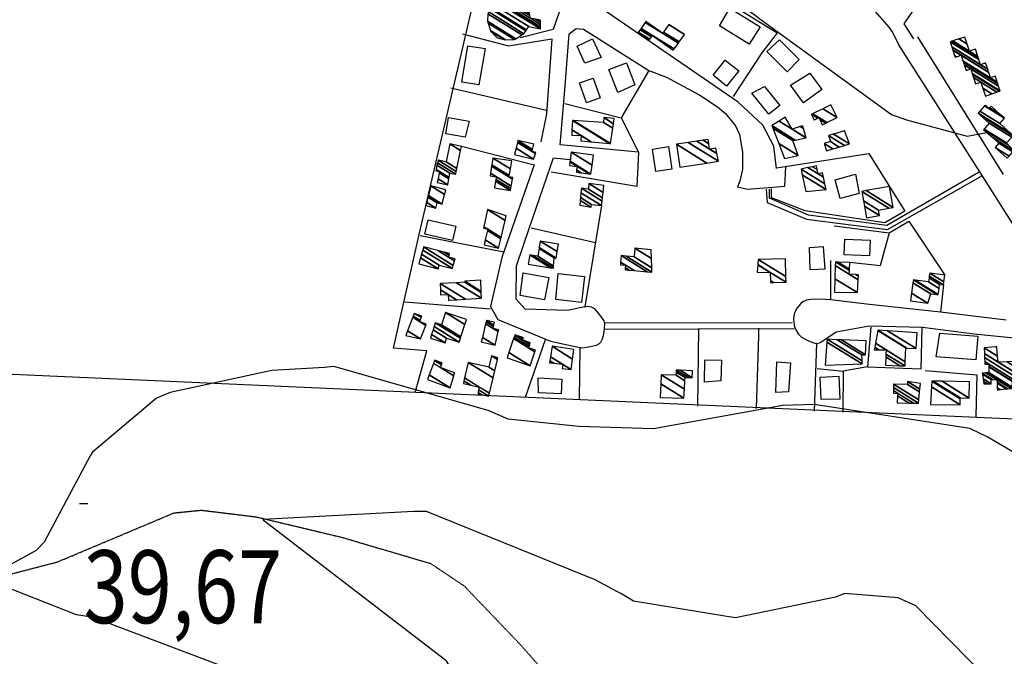
# Model space of a CAD drawing. Extents: x 512724 to 527063, y 4372566 to 4381851.
# Drawn here: x 525243 to 525716, y 4374313 to 4374619 of the extents above; entities that cross this region are included whole.
import ezdxf
from ezdxf.enums import TextEntityAlignment as Align

# ---------------------------------------------------------------- set-up
doc = ezdxf.new("R2010")
doc.units = 0
doc.header["$MEASUREMENT"] = 0
doc.linetypes.add('HIDDEN', pattern=[0.375, 0.25, -0.125])
for name, color, linetype in [('15', 7, 'CONTINUOUS'), ('46', 7, 'CONTINUOUS'), ('47', 7, 'CONTINUOUS'), ('50', 7, 'CONTINUOUS'), ('7', 7, 'CONTINUOUS'), ('9', 7, 'CONTINUOUS')]:
    doc.layers.add(name, color=color, linetype=linetype)
doc.styles.get("Standard").update_dxf_attribs({"font": 'txt', "height": 0.2})

# ---------------------------------------------------------------- blocks, each defined once
blk = doc.blocks.new('COTA')
at = {"layer": '7', "color": 7, "linetype": 'Continuous'}
blk.add_line((-1.98, -0.02), (2.02, -0.02), dxfattribs=at)

msp = doc.modelspace()

# ---------------------------------------------------------------- linework, layer by layer
at = {"layer": '15', "color": 5, "linetype": 'HIDDEN'}
msp.add_lwpolyline([(525233.79, 4374351.63), (525261.2, 4374358.75), (525317.22, 4374382.3), (525330.285403, 4374383.606805), (525356.71, 4374380.38), (525397.25, 4374370.72), (525440.39, 4374358.04), (525456.564905, 4374347.232083), (525483.64, 4374318.97), (525514.7, 4374283.76), (525530.856978, 4374276.628099), (525555.109498, 4374272.294469), (525565.99, 4374267.58), (525619.57, 4374230.97), (525656.38, 4374204.63)], dxfattribs=at)
at = {"layer": '46', "color": 1, "linetype": 'Continuous'}
for p, q in [((525716.9, 4374474.8), (525685.34, 4374478.75)), ((525523.75, 4374473.59), (525614.15, 4374473.77)), ((525523.91, 4374470.53), (525615.15, 4374470.88))]:
    msp.add_line(p, q, dxfattribs=at)
for points in [[(525626.96, 4374646.55), (525639.33, 4374637.13), (525649.217223, 4374628.08509), (525653.861204, 4374623.281475), (525660.52, 4374615.61), (525662.457148, 4374612.889695), (525665.44, 4374606.91)], [(525672.52, 4374609.95), (525667.94, 4374617.11), (525673.84, 4374625.71), (525682.89, 4374632.51)], [(525665.21, 4374606.98), (525704.11, 4374546), (525733.02, 4374500.63)], [(525545.3, 4374594.72), (525553.809154, 4374591.46642), (525569.81, 4374582.84), (525578.260916, 4374577.335138), (525582.053322, 4374574.122687), (525586.93, 4374568.09), (525588.779859, 4374564.023736), (525590.22, 4374555.57), (525590.33, 4374547.15), (525589.01967, 4374541.557586), (525587.9, 4374538.84)], [(525587.9, 4374538.84), (525592.62, 4374537.79), (525610.65, 4374539.17), (525611.1, 4374548.5)], [(525704.01, 4374545.87), (525659.64, 4374520.22), (525621.9, 4374525.29), (525603.18, 4374533.35), (525603.25, 4374537.7)], [(525601.64, 4374537.69), (525602.04, 4374531.36), (525621.07, 4374523.29), (525659.86, 4374518.37), (525705.61, 4374544.25)], [(525632.78, 4374484.64), (525627.57, 4374484.98), (525623.181854, 4374484.815124), (525620.99, 4374484.4), (525619.247398, 4374483.634536), (525618.250349, 4374482.856729), (525616.49, 4374480.74), (525615.524936, 4374478.977101), (525615.124083, 4374477.801135), (525614.81, 4374475.45), (525615.15546, 4374472.211779), (525615.704821, 4374470.593742), (525617.16, 4374468.17), (525618.642978, 4374466.699165), (525622, 4374464.9), (525624.586769, 4374463.909872), (525625.88, 4374463.67), (525627.227245, 4374463.91239), (525627.9, 4374464.32)], [(525514.46, 4374481.3), (525515.836165, 4374481.503256), (525516.566078, 4374481.461515), (525517.64564, 4374481.207941), (525519.07, 4374480.37), (525520.182729, 4374479.229493), (525522.09, 4374476.81), (525523.64, 4374474.58), (525524.004984, 4374473.306104), (525523.82, 4374470.62), (525523.405321, 4374467.294407), (525522.927697, 4374465.687173), (525522.031232, 4374464.166391), (525521.37, 4374463.45), (525520.016378, 4374462.623682), (525517.16, 4374462.1), (525513.639992, 4374461.43784), (525512.59467, 4374461.568011), (525512.15, 4374461.77)]]:
    msp.add_lwpolyline(points, dxfattribs=at)
at = {"layer": '47', "color": 1, "linetype": 'Continuous'}
for points in [[(525584.2, 4374624.73), (525598.7, 4374615.77), (525593.47, 4374607.3), (525579.18, 4374616.11)], [(525466.59, 4374605.28), (525463.67, 4374587.84), (525455.4, 4374589.2), (525458.26, 4374606.62)], [(525514.57, 4374598.28), (525510.77, 4374606.44), (525518.24, 4374609.93), (525522.42, 4374600.97)], [(525608.1, 4374609.39), (525617.55, 4374600.04), (525611.73, 4374594.16), (525601.92, 4374603.86)], [(525530.31, 4374584.1), (525526.13, 4374595.28), (525534.54, 4374598.45), (525538.53, 4374587.84)], [(525588.57, 4374594.63), (525582.58, 4374587.28), (525576.12, 4374592.54), (525581.92, 4374599.68)], [(525622.65, 4374593.45), (525628.4, 4374585.56), (525619.59, 4374579.14), (525613.32, 4374587.72)], [(525515.27, 4374579.18), (525511.94, 4374588.77), (525518.59, 4374591.11), (525521.93, 4374581.6)], [(525600.83, 4374587.02), (525608.18, 4374577.96), (525602.92, 4374573.7), (525594.71, 4374583.83)], [(525457.11, 4374562.75), (525447.8, 4374564.3), (525449.09, 4374572.1), (525458.93, 4374570.42)], [(525554.67, 4374558.16), (525556.36, 4374547.37), (525548.71, 4374546.19), (525547.05, 4374556.94)], [(525646.24, 4374535.74), (525637.26, 4374533.27), (525634.8, 4374542.19), (525644.63, 4374544.91)], [(525439.24, 4374523.04), (525452.53, 4374519.96), (525450.92, 4374513.04), (525437.75, 4374516.09)], [(525651.28, 4374505.78), (525639.13, 4374506.15), (525639.35, 4374513.68), (525651.59, 4374513.18)], [(525622.85, 4374498.96), (525622.48, 4374509.73), (525629.05, 4374510.21), (525629.84, 4374499.33)], [(525484.95, 4374497.6), (525497.16, 4374495.36), (525495.17, 4374484.56), (525483.46, 4374486.68)], [(525501.72, 4374497.19), (525514.34, 4374495.79), (525512.96, 4374483.4), (525500.58, 4374484.7)], [(525685.01, 4374468.61), (525703.24, 4374467.1), (525702.3, 4374455.76), (525683.37, 4374457.2)], [(525571.98, 4374445.04), (525572.21, 4374455.82), (525580.18, 4374455.56), (525579.85, 4374445.68)], [(525606.35, 4374440.13), (525606.72, 4374454.83), (525613.37, 4374454.32), (525612.3, 4374440.42)], [(525492.19, 4374447.11), (525503.44, 4374446.58), (525503.1, 4374439.52), (525492.26, 4374439.99)], [(525627.99, 4374436.71), (525627.59, 4374447.45), (525636.5, 4374447.88), (525637.02, 4374436.93)]]:
    msp.add_lwpolyline(points, close=True, dxfattribs=at)
at = {"layer": '50', "color": 1, "linetype": 'Continuous'}
for p, q in [((525715.61, 4374544.83), (525674.48, 4374610.91)), ((525450.17, 4374586.35), (525496.18, 4374575.67)), ((525450.17, 4374586.35), (525496.18, 4374575.67)), ((525522.58, 4374529.93), (525514.46, 4374481.3)), ((525522.58, 4374529.93), (525514.46, 4374481.3)), ((525488.81, 4374519.23), (525519.72, 4374512.09)), ((525488.81, 4374519.23), (525519.72, 4374512.09)), ((525435.36, 4374515.47), (525475.63, 4374507.7)), ((525435.36, 4374515.47), (525475.63, 4374507.7)), ((525428.01, 4374483.6), (525469.29, 4374480.29)), ((525428.01, 4374483.6), (525469.29, 4374480.29)), ((525568.82, 4374433.47), (525569.29, 4374470.89)), ((525568.82, 4374433.47), (525569.29, 4374470.89)), ((525486, 4374437.83), (525495.61, 4374465.54)), ((525486, 4374437.83), (525495.61, 4374465.54)), ((525625.88, 4374463.67), (525624.65, 4374431.08)), ((525625.88, 4374463.67), (525624.65, 4374431.08))]:
    msp.add_line(p, q, dxfattribs=at)
for points in [[(525433.1, 4374440.05), (525438.68, 4374460.16), (525422.59, 4374461.4), (525434.99, 4374515.96), (525479.14, 4374705.31), (525480.93, 4374711.17)], [(525502.25, 4374704.75), (525515.99, 4374700.54), (525524.92, 4374690.65), (525523.25, 4374683.52), (525499.27, 4374614.36), (525483.49, 4374610.38)], [(525522.42, 4374657.27), (525524.85, 4374661.52), (525555.68, 4374644.74), (525606.97, 4374612.86), (525599.57, 4374603.26), (525585.78, 4374582.19)], [(525606.63, 4374547.64), (525605.28, 4374558.47), (525600.09, 4374568.55), (525588.2, 4374579.59), (525514.15, 4374630.48), (525514.78, 4374636.82), (525520.41, 4374652.74)], [(525455.7, 4374612.33), (525477.92, 4374606.58), (525498.64, 4374609.94), (525496.18, 4374573.85), (525493.46, 4374560.47)], [(525540.33, 4374555.46), (525502.69, 4374559.01), (525505.15, 4374587.32), (525507.07, 4374612.39), (525510.33, 4374614.92), (525513.82, 4374614.52), (525545.3, 4374594.72), (525532, 4374571.99)], [(525504.95, 4374578.94), (525532, 4374571.99), (525540.33, 4374555.46), (525539.59, 4374539.08), (525498.32, 4374545.91)], [(525455.31, 4374558.4), (525490.16, 4374549.42), (525474.64, 4374504.98), (525469.15, 4374481.4), (525472.73, 4374475.24), (525497.97, 4374464.72), (525512.15, 4374461.77), (525511.77, 4374436.54)], [(525606.58, 4374548.05), (525650.99, 4374554.91), (525668.23, 4374527.15), (525658.69, 4374521.62), (525620.43, 4374527.38), (525604.15, 4374533.6), (525604.27, 4374538.11)], [(525514.46, 4374481.3), (525506.23, 4374479.45), (525485.81, 4374480.17), (525481.57, 4374484.94), (525481.75, 4374500.93), (525488.03, 4374519.29), (525499.49, 4374552.77), (525507.36, 4374551.96)], [(525660.8, 4374516.78), (525670.23, 4374522.32), (525687.44, 4374496.41)], [(525660.8, 4374516.78), (525670.23, 4374522.32), (525687.44, 4374496.41)], [(525634.27, 4374520.18), (525660.8, 4374516.78), (525656.44, 4374500.97), (525641.79, 4374502.47)], [(525686.76, 4374491.78), (525685.34, 4374478.75), (525649.88, 4374482.6), (525632.78, 4374484.64), (525632.68, 4374503.44)], [(525943.45, 4374418.54), (525814.14, 4374423.1), (524848.16, 4374466.18), (524710.79, 4374472.61)], [(525597.07, 4374432.43), (525598.14, 4374467.31), (525598.13, 4374470.95)], [(525597.07, 4374432.43), (525598.14, 4374467.31), (525598.13, 4374470.95)], [(525627.9, 4374464.32), (525635.3, 4374469.21), (525651.19, 4374472.11), (525676.68, 4374471.48), (525701.49, 4374468.35), (525731.97, 4374465.29)], [(525651.86, 4374471.53), (525650.36, 4374452.45), (525638.67, 4374450.36)], [(525651.86, 4374471.53), (525650.36, 4374452.45), (525638.67, 4374450.36)], [(525650.36, 4374452.45), (525676.16, 4374451.45), (525676.57, 4374471.1)], [(525650.36, 4374452.45), (525676.16, 4374451.45), (525676.57, 4374471.1)], [(525626.07, 4374451.64), (525638.67, 4374450.36), (525638.43, 4374430.67)], [(525626.07, 4374451.64), (525638.67, 4374450.36), (525638.43, 4374430.67)], [(525677.96, 4374450.74), (525702.79, 4374448.53), (525702.29, 4374428.61)], [(525677.96, 4374450.74), (525702.79, 4374448.53), (525702.29, 4374428.61)]]:
    msp.add_lwpolyline(points, dxfattribs=at)
at = {"layer": '9', "color": 30, "linetype": 'Continuous'}
for points in [[(525311.17, 4374738.7), (525318.58, 4374735.11), (525412.56, 4374718.73), (525435.3, 4374709.48), (525551.37, 4374655.77), (525599.19, 4374619), (525661.84, 4374573.64), (525669.07, 4374571.04), (525698.18, 4374563.22), (525707.64, 4374565.01)], [(525389.45, 4374452.11), (525364.22, 4374450.67), (525315.36, 4374440.05), (525308.72, 4374437.36), (525278.1, 4374411.53), (525276.87, 4374409.66), (525254.81, 4374368.28), (525250.91, 4374364.31), (525229.15, 4374352.38), (525228.87, 4374350.69), (525229.29, 4374349.58), (525270.23, 4374333.46), (525277.82, 4374332.44), (525344.85, 4374307.06), (525347.55, 4374303.26), (525387.92, 4374250.06), (525393.61, 4374231.69), (525400.49, 4374204.15), (525400.6, 4374202.19)], [(525910.96, 4374240.37), (525900.87, 4374239.01), (525892.08, 4374242.43), (525890.18, 4374245.22), (525786.69, 4374346.07), (525786.02, 4374347.15), (525761.69, 4374382.91), (525751.25, 4374393.39), (525707.76, 4374418.79), (525699.43, 4374422.88), (525624.73, 4374434.3), (525609.61, 4374433.85), (525547.48, 4374422.67), (525511.71, 4374423.82), (525477.7, 4374427.35), (525468.06, 4374431.46), (525393.99, 4374452.53), (525389.45, 4374452.11)], [(525528.11, 4374345.58), (525519.48, 4374350.13), (525438.46, 4374382.92), (525432.42, 4374383), (525359.81, 4374379.17), (525360.19, 4374378.83), (525447.75, 4374311.53), (525448.15, 4374310.98), (525489.28, 4374244.2), (525495.17, 4374237.03), (525530.45, 4374204.25), (525533.8, 4374196.02), (525542.77, 4374157.7), (525538.06, 4374148.52), (525484.57, 4374076.78), (525478.17, 4374071.02)], [(526015.24, 4374194.35), (526013.92, 4374193.05), (525979.08, 4374173.52), (525969.11, 4374173.68), (525933.93, 4374182.41), (525926.61, 4374185.39), (525880.16, 4374193.64), (525863.58, 4374199.8), (525834.08, 4374214.5), (525822.9, 4374224.12), (525785.54, 4374253.49), (525775.54, 4374255.62), (525743.31, 4374266.58), (525740.88, 4374268.95), (525673.56, 4374337.73), (525665.08, 4374341.54), (525639.25, 4374343.64), (525634.91, 4374341.87), (525586.91, 4374331.89), (525581.77, 4374332.69), (525537.87, 4374339.94), (525532.09, 4374343.38), (525530.17, 4374344.45), (525528.11, 4374345.58)]]:
    msp.add_lwpolyline(points, dxfattribs=at)

# ---------------------------------------------------------------- block references
at = {"layer": '7', "color": 7, "linetype": 'Continuous'}
msp.add_blockref('COTA', (525273.74, 4374386.84), dxfattribs=at)

# ---------------------------------------------------------------- texts
at = {"layer": '7', "color": 7, "linetype": 'Continuous', "width": 0.8}
msp.add_text('39,67', height=35, dxfattribs=at).set_placement((525273.74, 4374346.84), align=Align.MIDDLE_LEFT)

# ---------------------------------------------------------------- meshes
at = {"layer": '47', "color": 1, "linetype": 'Continuous'}
mesh = msp.add_polyface(dxfattribs=at)
corners = [(525472.43, 4374610.44), (525475.814083, 4374609.63263), (525469.27, 4374613.69), (525476.37, 4374609.5), (525469.188682, 4374613.952459), (525480.74, 4374609.64), (525468.095935, 4374617.479395), (525481.322345, 4374609.998466), (525467.82, 4374618.37), (525484.323573, 4374611.845888), (525467.93, 4374622.01), (525485.24, 4374612.41), (525468.449923, 4374622.819947), (525486.25032, 4374613.852702), (525469.4, 4374624.3), (525486.525606, 4374614.245802), (525465.89, 4374627.04), (525487.6, 4374615.78), (525467.197184, 4374628.429867), (525487.6, 4374615.78), (525468.63893, 4374629.962809), (525493.24, 4374614.71), (525468.75625, 4374630.087549), (525472.72, 4374627.63), (525493.243328, 4374614.905415), (525469.21, 4374630.57), (525473.342699, 4374628.007702), (525493.256201, 4374615.661213), (525474.328635, 4374628.605729), (525488.37, 4374619.9), (525493.276582, 4374616.85789), (525475.16, 4374629.11), (525488.133648, 4374621.066261), (525490.910524, 4374619.344582), (525493.293768, 4374617.866957), (525476.677819, 4374629.132051), (525487.910418, 4374622.167773), (525493.31, 4374618.82), (525477.700565, 4374629.146909), (525487.76, 4374622.91), (525479.29, 4374629.17), (525486.632221, 4374624.617779), (525480.227671, 4374628.832081), (525486.36, 4374625.03), (525483.48, 4374627.66)]
mesh.append_faces([[corners[k] for k in face] for face in [(0, 0, 1, 2), (2, 1, 3, 4), (4, 3, 5, 6), (6, 5, 7, 8), (8, 7, 9, 10), (10, 9, 11, 12), (12, 11, 13, 14), (14, 13, 15, 16), (16, 15, 17, 18), (18, 19, 21, 20), (20, 21, 24, 22), (22, 23, 25, 25), (23, 24, 27, 26), (26, 27, 30, 28), (28, 29, 32, 31), (29, 30, 34, 33), (31, 32, 36, 35), (33, 34, 37, 37), (35, 36, 39, 38), (38, 39, 41, 40), (40, 41, 43, 42), (42, 43, 44, 44)]], dxfattribs={"vtx0": -1, "vtx2": -1, "color": 1})
mesh = msp.add_polyface(dxfattribs=at)
corners = [(525545.47, 4374609.34), (525545.724704, 4374609.694651), (525540.2, 4374613.12), (525556.99, 4374604.43), (525546.57935, 4374610.884665), (525541.051888, 4374614.311724), (525557.459903, 4374605.085799), (525547.05, 4374611.54), (525541.521018, 4374614.968001), (525559.471516, 4374607.893215), (525543.529326, 4374617.777467), (525551.88, 4374612.6), (525559.852817, 4374608.425359), (525543.91, 4374618.31), (525552.261231, 4374613.132188), (525562.45, 4374612.05), (525554.857939, 4374616.757123), (525562.45, 4374612.05), (525554.86, 4374616.76)]
mesh.append_faces([[corners[k] for k in face] for face in [(0, 0, 1, 2), (2, 1, 4, 5), (5, 4, 7, 8), (3, 3, 6, 7), (8, 6, 9, 10), (10, 11, 13, 13), (11, 9, 12, 14), (14, 12, 15, 16), (16, 17, 18, 18)]], dxfattribs={"vtx0": -1, "vtx2": -1, "color": 1})
mesh = msp.add_polyface(dxfattribs=at)
corners = [(525706.99, 4374582.4), (525706.99, 4374582.4), (525705.736895, 4374586.170505), (525702.27, 4374588.32), (525710.036158, 4374583.504936), (525704.75, 4374589.14), (525701.2846, 4374591.288568), (525712.435187, 4374584.375139), (525700.758818, 4374592.872514), (525697.65, 4374594.8), (525713.715242, 4374584.839455), (525700.633639, 4374593.249623), (525697.967642, 4374594.902557), (525697.528505, 4374595.174824), (525714.02, 4374584.95), (525699.88, 4374595.52), (525696.797048, 4374597.431449), (525713.28136, 4374587.211078), (525696.402599, 4374598.648365), (525692.4, 4374601.13), (525712.883038, 4374588.430395), (525696.152589, 4374599.419673), (525693.057565, 4374601.338607), (525692.155889, 4374601.897651), (525709.41, 4374591.2), (525712.630572, 4374589.203226), (525695.3, 4374602.05), (525691.323419, 4374604.515504), (525708.5441, 4374593.83858), (525711.627955, 4374591.926571), (525711.769612, 4374591.838743), (525691.285118, 4374604.635948), (525708.504261, 4374593.959977), (525711.73, 4374591.96), (525690.8408, 4374606.033185), (525704.62, 4374597.49), (525708.0421, 4374595.368277), (525690.05, 4374608.52), (525703.792434, 4374599.999609), (525706.7232, 4374598.182517), (525707.219544, 4374597.874781), (525690.409751, 4374608.635653), (525703.652041, 4374600.425355), (525707.08, 4374598.3), (525691.303609, 4374608.923009), (525699.26, 4374603.99), (525703.303213, 4374601.483184), (525694.233041, 4374609.864761), (525698.154437, 4374607.433473), (525702.16, 4374604.95), (525697.08, 4374610.78)]
mesh.append_faces([[corners[k] for k in face] for face in [(0, 1, 4, 2), (3, 3, 5, 6), (2, 4, 7, 5), (6, 7, 10, 8), (9, 9, 12, 13), (8, 10, 14, 11), (13, 12, 15, 16), (11, 14, 17, 15), (16, 17, 20, 18), (19, 19, 22, 23), (18, 20, 25, 21), (23, 22, 26, 27), (21, 24, 28, 26), (24, 25, 30, 29), (27, 28, 32, 31), (29, 30, 33, 33), (31, 32, 36, 34), (34, 35, 38, 37), (35, 36, 40, 39), (37, 38, 42, 41), (39, 40, 43, 43), (41, 42, 46, 44), (44, 45, 48, 47), (45, 46, 49, 49), (47, 48, 50, 50)]], dxfattribs={"vtx0": -1, "vtx2": -1, "color": 1})
mesh = msp.add_polyface(dxfattribs=at)
corners = [(525624.61, 4374570.96), (525628.61, 4374568.67), (525624.783604, 4374571.042388), (525624.487035, 4374571.226263), (525623.34, 4374573.71), (525630.221995, 4374569.443123), (525627.395298, 4374571.195691), (525626.403006, 4374571.810918), (525623.34, 4374573.71), (525623.902132, 4374573.982096), (525630.786395, 4374569.713813), (525626.97, 4374572.08), (525628.815913, 4374576.360575), (525635.72, 4374572.08), (525632.74, 4374578.26)]
mesh.append_faces([[corners[k] for k in face] for face in [(0, 0, 2, 3), (3, 2, 7, 8), (1, 1, 5, 6), (4, 7, 11, 9), (6, 5, 10, 11), (9, 10, 13, 12), (12, 13, 14, 14)]], dxfattribs={"vtx0": -1, "vtx2": -1, "color": 1})
mesh = msp.add_polyface(dxfattribs=at)
corners = [(525717.4, 4374552.56), (525718.370734, 4374553.626905), (525711.64, 4374557.8), (525720.162282, 4374555.595945), (525713.43, 4374559.77), (525720.63, 4374556.11), (525710.616023, 4374562.318725), (525720.63, 4374556.11), (525706.11, 4374566.4), (525717.897365, 4374559.091764), (525706.321982, 4374566.634835), (525717.12, 4374559.94), (525708.8, 4374569.38), (525719.617051, 4374562.673365), (525704.667943, 4374573.095768), (525720.29, 4374563.41), (525703.44, 4374574.2), (525719.113052, 4374564.482615), (525704.323764, 4374575.182523), (525713.86, 4374569.27), (525706.589452, 4374577.701396), (525716.14, 4374571.78), (525706.650751, 4374577.769546), (525708.65, 4374576.53), (525715.768642, 4374572.1164), (525706.93, 4374578.08), (525708.929707, 4374576.84017), (525714.07693, 4374573.648861), (525709.66, 4374577.65)]
mesh.append_faces([[corners[k] for k in face] for face in [(0, 0, 1, 2), (2, 1, 3, 4), (4, 3, 5, 6), (6, 7, 9, 8), (8, 9, 11, 10), (10, 11, 13, 12), (12, 13, 15, 14), (14, 15, 17, 16), (16, 17, 19, 18), (18, 19, 21, 20), (20, 21, 24, 22), (22, 23, 25, 25), (23, 24, 27, 26), (26, 27, 28, 28)]], dxfattribs={"vtx0": -1, "vtx2": -1, "color": 1})
mesh = msp.add_polyface(dxfattribs=at)
corners = [(525512.62, 4374560.91), (525512.780653, 4374560.896168), (525512.626721, 4374560.991607), (525508.21, 4374563.73), (525517.639963, 4374560.477794), (525512.83, 4374563.46), (525508.356231, 4374566.233763), (525526.405089, 4374559.72314), (525508.62, 4374570.75), (525526.79, 4374559.69), (525508.989625, 4374570.726338), (525526.79, 4374559.69), (525523.46, 4374569.8), (525527.927307, 4374567.030243), (525523.6, 4374572.08), (525528.261882, 4374569.189606), (525528.64, 4374571.63)]
mesh.append_faces([[corners[k] for k in face] for face in [(0, 0, 1, 2), (3, 3, 5, 6), (2, 1, 4, 5), (6, 4, 7, 8), (8, 7, 9, 10), (10, 11, 13, 12), (12, 13, 15, 14), (14, 15, 16, 16)]], dxfattribs={"vtx0": -1, "vtx2": -1, "color": 1})
mesh = msp.add_polyface(dxfattribs=at)
corners = [(525610.5, 4374552.41), (525610.5, 4374552.41), (525607.662445, 4374559.692139), (525616.94, 4374553.94), (525604.782068, 4374567.084175), (525614.45, 4374561.09), (525604.32, 4374568.27), (525615.534255, 4374561.317096), (525607.830517, 4374570.419517), (525614.12, 4374566.52), (525620.749799, 4374562.409485), (525607.864307, 4374570.440206), (525614.082701, 4374566.584765), (525614.163797, 4374566.534485), (525620.8, 4374562.42), (525610.82, 4374572.25), (525617.994897, 4374567.801522), (525619.612755, 4374566.79844), (525619.23, 4374568.21)]
mesh.append_faces([[corners[k] for k in face] for face in [(0, 1, 3, 2), (2, 3, 5, 4), (4, 5, 7, 6), (6, 7, 10, 8), (8, 9, 12, 11), (9, 10, 14, 13), (11, 12, 15, 15), (13, 14, 17, 16), (16, 17, 18, 18)]], dxfattribs={"vtx0": -1, "vtx2": -1, "color": 1})
mesh = msp.add_polyface(dxfattribs=at)
corners = [(525630.59, 4374556.13), (525633.723255, 4374557.073957), (525629.52, 4374559.68), (525636.716513, 4374557.975737), (525632.5, 4374560.59), (525639.265362, 4374558.74363), (525631.61, 4374563.49), (525641.61, 4374559.45), (525633.940189, 4374564.205328), (525641.61, 4374559.45), (525639.2, 4374565.82)]
mesh.append_faces([[corners[k] for k in face] for face in [(0, 0, 1, 2), (2, 1, 3, 4), (4, 3, 5, 6), (6, 5, 7, 8), (8, 9, 10, 10)]], dxfattribs={"vtx0": -1, "vtx2": -1, "color": 1})
mesh = msp.add_polyface(dxfattribs=at)
corners = [(525443.64, 4374540.93), (525443.64, 4374540.93), (525444.036923, 4374542.781135), (525448.7, 4374539.89), (525444.626917, 4374545.532702), (525442.97, 4374546.56), (525449.229563, 4374542.679034), (525444.77, 4374546.2), (525443.103828, 4374547.233037), (525449.357991, 4374543.355419), (525443.51232, 4374549.287398), (525449.75, 4374545.42), (525443.72209, 4374550.342356), (525452.5, 4374544.9), (525444, 4374551.74), (525452.787666, 4374546.291595), (525447.91, 4374550.94), (525453.085276, 4374547.731298), (525449.65, 4374559.46), (525454.844089, 4374556.239634), (525455.27, 4374558.3)]
mesh.append_faces([[corners[k] for k in face] for face in [(0, 1, 3, 2), (2, 3, 6, 4), (5, 5, 7, 8), (4, 6, 9, 7), (8, 9, 11, 10), (10, 11, 13, 12), (12, 13, 15, 14), (14, 15, 17, 16), (16, 17, 19, 18), (18, 19, 20, 20)]], dxfattribs={"vtx0": -1, "vtx2": -1, "color": 1})
mesh = msp.add_polyface(dxfattribs=at)
corners = [(525480.76, 4374554.39), (525489.95, 4374552.21), (525481.484926, 4374557.458396), (525489.95, 4374552.21), (525482.131739, 4374560.196164), (525489.19, 4374555.82), (525490.8375, 4374554.798541), (525482.272034, 4374560.789991), (525489.331814, 4374556.412885), (525491.03, 4374555.36), (525482.35, 4374561.12), (525489.410625, 4374556.742371), (525490.02, 4374559.29)]
mesh.append_faces([[corners[k] for k in face] for face in [(0, 0, 1, 2), (2, 3, 6, 4), (4, 5, 8, 7), (5, 6, 9, 9), (7, 8, 11, 10), (10, 11, 12, 12)]], dxfattribs={"vtx0": -1, "vtx2": -1, "color": 1})
mesh = msp.add_polyface(dxfattribs=at)
corners = [(525560.22, 4374548.32), (525573.121884, 4374550.261546), (525558.56, 4374559.29), (525578.76, 4374551.11), (525564.168129, 4374560.157046), (525578.76, 4374551.11), (525568.325279, 4374560.799763), (525574.47, 4374556.99), (525577.99434, 4374554.804888), (525571.33507, 4374561.265093), (525574.076796, 4374559.565206), (525577.44, 4374557.48), (525573.76, 4374561.64)]
mesh.append_faces([[corners[k] for k in face] for face in [(0, 0, 1, 2), (2, 1, 3, 4), (4, 5, 8, 6), (6, 7, 10, 9), (7, 8, 11, 11), (9, 10, 12, 12)]], dxfattribs={"vtx0": -1, "vtx2": -1, "color": 1})
mesh = msp.add_polyface(dxfattribs=at)
corners = [(525510.46, 4374545.94), (525512.808547, 4374545.628868), (525510.598171, 4374546.999314), (525507.21, 4374549.1), (525516.579047, 4374545.129357), (525510.82, 4374548.7), (525507.399419, 4374550.82078), (525517.48, 4374545.01), (525507.444681, 4374551.231957), (525518.067461, 4374549.258514), (525507.92, 4374555.55), (525518.73, 4374554.05), (525518.73, 4374554.05)]
mesh.append_faces([[corners[k] for k in face] for face in [(0, 0, 1, 2), (3, 3, 5, 6), (2, 1, 4, 5), (6, 4, 7, 8), (8, 7, 9, 10), (10, 9, 12, 11)]], dxfattribs={"vtx0": -1, "vtx2": -1, "color": 1})
mesh = msp.add_polyface(dxfattribs=at)
corners = [(525471.16, 4374538.44), (525478.8, 4374537.17), (525471.68188, 4374541.583277), (525478.94547, 4374538.00475), (525471.821116, 4374542.421892), (525469.05, 4374544.14), (525479.163706, 4374539.25706), (525472.03, 4374543.68), (525469.245098, 4374545.406656), (525478.09, 4374543.62), (525479.745186, 4374542.593775), (525469.764925, 4374548.781596), (525478.21281, 4374544.337468), (525479.87, 4374543.31), (525469.876506, 4374549.506026), (525478.755967, 4374547.510651), (525470.37, 4374552.71), (525479.42, 4374551.39), (525479.42, 4374551.39)]
mesh.append_faces([[corners[k] for k in face] for face in [(0, 0, 1, 2), (2, 1, 3, 4), (5, 5, 7, 8), (4, 3, 6, 7), (8, 6, 10, 11), (11, 9, 12, 14), (9, 10, 13, 13), (14, 12, 15, 16), (16, 15, 18, 17)]], dxfattribs={"vtx0": -1, "vtx2": -1, "color": 1})
mesh = msp.add_polyface(dxfattribs=at)
corners = [(525620.66, 4374536.59), (525620.66, 4374536.59), (525618.966748, 4374544.631084), (525630.42, 4374537.53), (525618.39, 4374547.37), (525629.840292, 4374540.270751), (525621.707404, 4374548.068638), (525626.56, 4374545.06), (525629.169508, 4374543.44209), (525623.881019, 4374548.526397), (525626.124481, 4374547.135437), (525628.73, 4374545.52), (525625.75, 4374548.92)]
mesh.append_faces([[corners[k] for k in face] for face in [(0, 1, 3, 2), (2, 3, 5, 4), (4, 5, 8, 6), (6, 7, 10, 9), (7, 8, 11, 11), (9, 10, 12, 12)]], dxfattribs={"vtx0": -1, "vtx2": -1, "color": 1})
mesh = msp.add_polyface(dxfattribs=at)
corners = [(525512.15, 4374530.11), (525512.15, 4374530.11), (525512.354751, 4374532.373485), (525517.57, 4374529.14), (525512.472681, 4374533.677169), (525517.71, 4374530.43), (525512.688481, 4374536.0628), (525522.58, 4374529.93), (525512.88, 4374538.18), (525522.829088, 4374532.011507), (525516.24, 4374537.81), (525523.019943, 4374533.606395), (525516.52, 4374540.4), (525523.327813, 4374536.179116), (525523.73, 4374539.54)]
mesh.append_faces([[corners[k] for k in face] for face in [(0, 1, 3, 2), (2, 3, 5, 4), (4, 5, 7, 6), (6, 7, 9, 8), (8, 9, 11, 10), (10, 11, 13, 12), (12, 13, 14, 14)]], dxfattribs={"vtx0": -1, "vtx2": -1, "color": 1})
mesh = msp.add_polyface(dxfattribs=at)
corners = [(525438.22, 4374529.88), (525442.91, 4374528.7), (525438.578207, 4374531.385737), (525443.56, 4374531.21), (525439.18212, 4374533.924311), (525445.92, 4374530.6), (525439.359006, 4374534.667855), (525440.48, 4374539.38), (525447.153459, 4374535.242416), (525440.48, 4374539.38), (525447.74, 4374537.45)]
mesh.append_faces([[corners[k] for k in face] for face in [(0, 0, 1, 2), (2, 1, 3, 4), (4, 3, 5, 6), (6, 5, 8, 9), (7, 8, 10, 10)]], dxfattribs={"vtx0": -1, "vtx2": -1, "color": 1})
mesh = msp.add_polyface(dxfattribs=at)
corners = [(525649.85, 4374523.93), (525649.85, 4374523.93), (525648.858593, 4374529.593915), (525656.01, 4374525.16), (525648.407543, 4374532.170766), (525655.57, 4374527.73), (525647.62, 4374536.67), (525660.632275, 4374528.602313), (525649.624966, 4374537.025598), (525662.65, 4374528.95), (525660.87, 4374539.02)]
mesh.append_faces([[corners[k] for k in face] for face in [(0, 1, 3, 2), (2, 3, 5, 4), (4, 5, 7, 6), (6, 7, 9, 8), (8, 9, 10, 10)]], dxfattribs={"vtx0": -1, "vtx2": -1, "color": 1})
mesh = msp.add_polyface(dxfattribs=at)
corners = [(525466.11, 4374511), (525473.13, 4374509.37), (525466.662379, 4374513.379963), (525474.182697, 4374513.823279), (525467.698369, 4374517.843601), (525465.93, 4374518.94), (525474.346935, 4374514.518062), (525467.86, 4374518.54), (525466.076078, 4374519.646042), (525476.273926, 4374522.669916), (525467.79, 4374527.93), (525476.82, 4374524.98), (525476.82, 4374524.98)]
mesh.append_faces([[corners[k] for k in face] for face in [(0, 0, 1, 2), (2, 1, 3, 4), (5, 5, 7, 8), (4, 3, 6, 7), (8, 6, 9, 10), (10, 9, 12, 11)]], dxfattribs={"vtx0": -1, "vtx2": -1, "color": 1})
mesh = msp.add_polyface(dxfattribs=at)
corners = [(525487.35, 4374501.71), (525498.006635, 4374500.013028), (525488.06, 4374506.18), (525499.47, 4374499.78), (525489.555929, 4374505.926783), (525499.47, 4374499.78), (525491.9, 4374505.53), (525499.54876, 4374500.787724), (525492.540135, 4374509.308359), (525499.86, 4374504.77), (525492.604805, 4374509.690069), (525500.75, 4374504.64), (525493.13, 4374512.79), (525501.280098, 4374507.736891), (525501.89, 4374511.3)]
mesh.append_faces([[corners[k] for k in face] for face in [(0, 0, 1, 2), (2, 1, 3, 4), (4, 5, 7, 6), (6, 7, 9, 8), (8, 9, 11, 10), (10, 11, 13, 12), (12, 13, 14, 14)]], dxfattribs={"vtx0": -1, "vtx2": -1, "color": 1})
mesh = msp.add_polyface(dxfattribs=at)
corners = [(525434.75, 4374501.88), (525444.11, 4374499.44), (525435.562481, 4374504.739512), (525444.59, 4374501.27), (525436.076459, 4374506.548446), (525450.96, 4374499.62), (525436.631947, 4374508.503477), (525437.06, 4374510.01), (525451.357762, 4374501.145303), (525437.06, 4374510.01), (525443.910496, 4374508.271323), (525449.09, 4374505.06), (525451.920912, 4374503.304818), (525446.94056, 4374507.502284), (525449.337155, 4374506.016381), (525452.17, 4374504.26), (525449.55, 4374506.84)]
mesh.append_faces([[corners[k] for k in face] for face in [(0, 0, 1, 2), (2, 1, 3, 4), (4, 3, 5, 6), (6, 5, 8, 9), (7, 8, 12, 10), (10, 11, 14, 13), (11, 12, 15, 15), (13, 14, 16, 16)]], dxfattribs={"vtx0": -1, "vtx2": -1, "color": 1})
mesh = msp.add_polyface(dxfattribs=at)
corners = [(525533.87, 4374498.95), (525535.774429, 4374498.80043), (525533.944743, 4374499.934846), (525531.63, 4374501.37), (525538.201561, 4374498.609807), (525534.04, 4374501.19), (525531.722776, 4374502.626693), (525544.407632, 4374498.122394), (525531.96, 4374505.84), (525546.73, 4374497.94), (525534.330802, 4374505.627576), (525546.73, 4374497.94), (525538.21, 4374505.28), (525546.659501, 4374500.041259), (525538.58, 4374509.41), (525546.510133, 4374504.493271), (525546.37, 4374508.67)]
mesh.append_faces([[corners[k] for k in face] for face in [(0, 0, 1, 2), (3, 3, 5, 6), (2, 1, 4, 5), (6, 4, 7, 8), (8, 7, 9, 10), (10, 11, 13, 12), (12, 13, 15, 14), (14, 15, 16, 16)]], dxfattribs={"vtx0": -1, "vtx2": -1, "color": 1})
mesh = msp.add_polyface(dxfattribs=at)
corners = [(525603.69, 4374492.91), (525605.237725, 4374492.934764), (525603.673663, 4374493.904491), (525597.31, 4374497.85), (525611.19, 4374493.03), (525603.610836, 4374497.729127), (525603.527301, 4374497.780919), (525597.617798, 4374501.444846), (525611.188827, 4374493.081083), (525603.61, 4374497.78), (525597.621892, 4374501.492662), (525597.84, 4374504.04), (525611.126323, 4374495.802401), (525597.84, 4374504.04), (525610.93, 4374504.35)]
mesh.append_faces([[corners[k] for k in face] for face in [(0, 0, 1, 2), (3, 3, 6, 7), (2, 1, 4, 5), (7, 6, 9, 10), (5, 4, 8, 9), (10, 8, 12, 13), (11, 12, 14, 14)]], dxfattribs={"vtx0": -1, "vtx2": -1, "color": 1})
mesh = msp.add_polyface(dxfattribs=at)
corners = [(525634.48, 4374488.35), (525634.48, 4374488.35), (525634.661018, 4374494.743032), (525645.44, 4374488.06), (525634.839585, 4374501.049497), (525641.5, 4374496.92), (525645.864654, 4374494.213889), (525634.89, 4374502.83), (525641.591698, 4374498.674908), (525644.784715, 4374496.695218), (525645.984547, 4374495.951315), (525636.099629, 4374502.766889), (525641.626462, 4374499.34022), (525646.03, 4374496.61), (525641.79, 4374502.47)]
mesh.append_faces([[corners[k] for k in face] for face in [(0, 1, 3, 2), (2, 3, 6, 4), (4, 5, 8, 7), (5, 6, 10, 9), (7, 8, 12, 11), (9, 10, 13, 13), (11, 12, 14, 14)]], dxfattribs={"vtx0": -1, "vtx2": -1, "color": 1})
mesh = msp.add_polyface(dxfattribs=at)
corners = [(525671.01, 4374484.08), (525679.35, 4374482.97), (525671.508272, 4374487.831917), (525679.35, 4374482.97), (525672.165757, 4374492.782681), (525680.67, 4374487.51), (525672.35, 4374494.17), (525683.563646, 4374487.217473), (525673.175241, 4374494.056016), (525684.33, 4374487.14), (525679.59, 4374493.17), (525684.678997, 4374490.014792), (525679.859928, 4374495.137274), (525684.92, 4374492), (525679.976367, 4374495.985893), (525686.76, 4374491.78), (525680.18, 4374497.47), (525686.976772, 4374493.255961), (525687.44, 4374496.41)]
mesh.append_faces([[corners[k] for k in face] for face in [(0, 0, 1, 2), (2, 3, 5, 4), (4, 5, 7, 6), (6, 7, 9, 8), (8, 9, 11, 10), (10, 11, 13, 12), (12, 13, 15, 14), (14, 15, 17, 16), (16, 17, 18, 18)]], dxfattribs={"vtx0": -1, "vtx2": -1, "color": 1})
mesh = msp.add_polyface(dxfattribs=at)
corners = [(525449.08, 4374484.36), (525449.409533, 4374484.381065), (525449.064566, 4374484.594947), (525445.25, 4374486.96), (525452.923082, 4374484.605665), (525448.9, 4374487.1), (525445.154962, 4374489.421946), (525457.173191, 4374484.87735), (525445.04, 4374492.4), (525464.88, 4374485.37), (525452.853075, 4374492.826765), (525464.88, 4374485.37), (525456.94, 4374493.05), (525464.789457, 4374488.18329), (525456.91, 4374493.49), (525464.775619, 4374488.61327), (525464.6, 4374494.07)]
mesh.append_faces([[corners[k] for k in face] for face in [(0, 0, 1, 2), (3, 3, 5, 6), (2, 1, 4, 5), (6, 4, 7, 8), (8, 7, 9, 10), (10, 11, 13, 12), (12, 13, 15, 14), (14, 15, 16, 16)]], dxfattribs={"vtx0": -1, "vtx2": -1, "color": 1})
mesh = msp.add_polyface(dxfattribs=at)
corners = [(525440.34, 4374466.12), (525447.43, 4374463.9), (525440.910101, 4374467.942376), (525448.16, 4374466.21), (525441.633943, 4374470.256194), (525454.17, 4374464.32), (525442.115063, 4374471.794132), (525454.742182, 4374466.121376), (525442.68, 4374473.6), (525454.985323, 4374466.886845), (525445.69, 4374472.65), (525456.852765, 4374472.766031), (525447.54, 4374478.54), (525457.61, 4374475.15), (525457.61, 4374475.15)]
mesh.append_faces([[corners[k] for k in face] for face in [(0, 0, 1, 2), (2, 1, 3, 4), (4, 3, 5, 6), (6, 5, 7, 8), (8, 7, 9, 10), (10, 9, 11, 12), (12, 11, 14, 13)]], dxfattribs={"vtx0": -1, "vtx2": -1, "color": 1})
mesh = msp.add_polyface(dxfattribs=at)
corners = [(525428.55, 4374467.55), (525428.55, 4374467.55), (525429.404753, 4374469.77869), (525435.58, 4374465.95), (525431.872921, 4374476.214209), (525435.17, 4374474.17), (525438.091998, 4374472.358344), (525432.096945, 4374476.798331), (525435.394822, 4374474.753628), (525438.32, 4374472.94), (525432.6, 4374478.11), (525435.899667, 4374476.064187), (525436.16, 4374476.74)]
mesh.append_faces([[corners[k] for k in face] for face in [(0, 1, 3, 2), (2, 3, 6, 4), (4, 5, 8, 7), (5, 6, 9, 9), (7, 8, 11, 10), (10, 11, 12, 12)]], dxfattribs={"vtx0": -1, "vtx2": -1, "color": 1})
mesh = msp.add_polyface(dxfattribs=at)
corners = [(525464.8, 4374464.44), (525465.314967, 4374466.596556), (525471.39, 4374462.83), (525466.873072, 4374473.121517), (525472.977259, 4374469.336884), (525470.44, 4374470.91), (525467.091722, 4374474.037169), (525473.2, 4374470.25), (525470.65731, 4374471.826483), (525467.25, 4374474.7), (525470.814619, 4374472.489915), (525467.25, 4374474.7), (525471.13, 4374473.82)]
mesh.append_faces([[corners[k] for k in face] for face in [(0, 0, 2, 1), (1, 2, 4, 3), (3, 5, 8, 6), (5, 4, 7, 7), (6, 8, 10, 9), (11, 10, 12, 12)]], dxfattribs={"vtx0": -1, "vtx2": -1, "color": 1})
mesh = msp.add_polyface(dxfattribs=at)
corners = [(525658.95, 4374453.28), (525665.913193, 4374452.968547), (525659.121177, 4374457.179637), (525653.54, 4374460.64), (525668.34, 4374452.86), (525659.180836, 4374458.538736), (525655.836992, 4374460.611939), (525653.765732, 4374461.896132), (525668.440963, 4374454.883949), (525659.27, 4374460.57), (525654.103104, 4374463.773506), (525668.77, 4374461.48), (525655.202598, 4374469.891869), (525655.24, 4374470.1), (525669.175166, 4374461.460115), (525655.24, 4374470.1), (525659.896985, 4374469.773151), (525673.66, 4374461.24), (525674.19, 4374468.77)]
mesh.append_faces([[corners[k] for k in face] for face in [(0, 0, 1, 2), (3, 3, 6, 7), (2, 1, 4, 5), (7, 6, 9, 10), (5, 4, 8, 9), (10, 8, 11, 12), (12, 11, 14, 15), (13, 14, 17, 16), (16, 17, 18, 18)]], dxfattribs={"vtx0": -1, "vtx2": -1, "color": 1})
mesh = msp.add_polyface(dxfattribs=at)
corners = [(525477.19, 4374456.68), (525488.31, 4374452.98), (525478.070476, 4374459.328566), (525488.31, 4374452.98), (525480.290085, 4374466.00539), (525487.46, 4374461.56), (525490.554501, 4374459.641391), (525480.532861, 4374466.735687), (525487.713923, 4374462.283386), (525490.8, 4374460.37), (525480.842047, 4374467.665753), (525484.69, 4374465.28), (525488.037306, 4374463.204651), (525480.89, 4374467.81), (525484.739499, 4374465.423288), (525485.334019, 4374465.054682), (525488.08746, 4374463.347532), (525483.792634, 4374466.816994), (525484.969002, 4374466.087638), (525488.32, 4374464.01), (525485.07, 4374466.38)]
mesh.append_faces([[corners[k] for k in face] for face in [(0, 0, 1, 2), (2, 3, 6, 4), (4, 5, 8, 7), (5, 6, 9, 9), (7, 8, 12, 10), (10, 11, 14, 13), (11, 12, 16, 15), (13, 14, 18, 17), (15, 16, 19, 19), (17, 18, 20, 20)]], dxfattribs={"vtx0": -1, "vtx2": -1, "color": 1})
mesh = msp.add_polyface(dxfattribs=at)
corners = [(525629.97, 4374453.28), (525647.74, 4374453.84), (525630.834431, 4374464.321552), (525630.94, 4374465.67), (525647.686403, 4374455.287131), (525630.94, 4374465.67), (525635.779431, 4374465.476423), (525647.58, 4374458.16), (525637.867014, 4374465.392919), (525649.42, 4374458.23), (525649.69, 4374464.92)]
mesh.append_faces([[corners[k] for k in face] for face in [(0, 0, 1, 2), (2, 1, 4, 5), (3, 4, 7, 6), (6, 7, 9, 8), (8, 9, 10, 10)]], dxfattribs={"vtx0": -1, "vtx2": -1, "color": 1})
mesh = msp.add_polyface(dxfattribs=at)
corners = [(525497.52, 4374454.37), (525503.68, 4374451.63), (525499.65896, 4374454.123069), (525497.67741, 4374455.351642), (525507.94, 4374451.09), (525503.923761, 4374453.580092), (525503.82342, 4374453.642304), (525497.983879, 4374457.262854), (525507.947024, 4374451.139421), (525503.93, 4374453.63), (525497.991723, 4374457.311767), (525498.79, 4374462.29), (525508.661888, 4374456.169371), (525498.79, 4374462.29), (525509.32, 4374460.8)]
mesh.append_faces([[corners[k] for k in face] for face in [(0, 0, 2, 3), (3, 2, 6, 7), (1, 1, 4, 5), (7, 6, 9, 10), (5, 4, 8, 9), (10, 8, 12, 13), (11, 12, 14, 14)]], dxfattribs={"vtx0": -1, "vtx2": -1, "color": 1})
mesh = msp.add_polyface(dxfattribs=at)
corners = [(525706.2, 4374444.31), (525712.72, 4374441.3), (525707.912282, 4374444.280813), (525706.025177, 4374445.45083), (525714.205778, 4374441.468791), (525712.663289, 4374442.425143), (525709.72, 4374444.25), (525705.840611, 4374446.655244), (525717.033983, 4374441.790088), (525712.555339, 4374444.566873), (525709.76, 4374446.3), (525705.489285, 4374448.947868), (525717.591737, 4374441.853451), (525712.53405, 4374444.989247), (525710.436047, 4374446.290021), (525705.42, 4374449.4), (525719.269796, 4374442.044086), (525712.47, 4374446.26), (525707.190067, 4374449.53359), (525719.85, 4374442.11), (525707.802083, 4374449.57978), (525719.875125, 4374442.649356), (525708.6, 4374449.64), (525720, 4374445.33), (525708.620041, 4374452.385642), (525720.234906, 4374445.363478), (525708.621343, 4374452.563956), (525706.66, 4374453.78), (525721.797364, 4374445.586156), (525708.63, 4374453.75), (525706.621141, 4374454.995504), (525724.21, 4374445.93), (525706.561138, 4374456.872399), (525724.030697, 4374447.906703), (525706.500292, 4374458.775658), (525713.09, 4374454.69), (525723.764621, 4374450.840032), (525706.41, 4374461.6), (525712.816423, 4374457.62798), (525717.367506, 4374454.806282), (525723.39, 4374454.97), (525711.950612, 4374462.062488), (525712.431241, 4374461.764495), (525723.39, 4374454.97), (525712.4, 4374462.1)]
mesh.append_faces([[corners[k] for k in face] for face in [(0, 0, 2, 3), (3, 2, 6, 7), (1, 1, 4, 5), (7, 6, 10, 11), (5, 4, 8, 9), (11, 10, 14, 15), (9, 8, 12, 13), (15, 14, 17, 18), (13, 12, 16, 17), (18, 16, 19, 20), (20, 19, 21, 22), (22, 21, 23, 24), (24, 23, 25, 26), (27, 27, 29, 30), (26, 25, 28, 29), (30, 28, 31, 32), (32, 31, 33, 34), (34, 35, 38, 37), (35, 33, 36, 39), (37, 38, 42, 41), (39, 36, 43, 40), (41, 42, 44, 44)]], dxfattribs={"vtx0": -1, "vtx2": -1, "color": 1})
mesh = msp.add_polyface(dxfattribs=at)
corners = [(525439, 4374446.34), (525449.86, 4374442.41), (525439.828726, 4374448.629449), (525449.86, 4374442.41), (525441.811621, 4374454.107415), (525445.13, 4374452.05), (525451.549913, 4374448.069616), (525442.316271, 4374455.501569), (525445.640144, 4374453.440748), (525451.98, 4374449.51), (525442.37, 4374455.65), (525445.694457, 4374453.588817), (525445.97, 4374454.34)]
mesh.append_faces([[corners[k] for k in face] for face in [(0, 0, 1, 2), (2, 3, 6, 4), (4, 5, 8, 7), (5, 6, 9, 9), (7, 8, 11, 10), (10, 11, 12, 12)]], dxfattribs={"vtx0": -1, "vtx2": -1, "color": 1})
mesh = msp.add_polyface(dxfattribs=at)
corners = [(525463.11, 4374439.54), (525464.719992, 4374439.165155), (525463.235269, 4374440.085692), (525456.18, 4374444.46), (525468.35, 4374438.32), (525463.517709, 4374441.316049), (525459.757613, 4374443.647331), (525456.459291, 4374445.69231), (525468.683864, 4374439.716776), (525463.84, 4374442.72), (525456.777988, 4374447.098489), (525470.445923, 4374447.088657), (525458.46, 4374454.52), (525471.262476, 4374450.504848), (525468.48, 4374452.23), (525472.568768, 4374455.969947), (525469.73, 4374457.73), (525472.76, 4374456.77), (525472.76, 4374456.77)]
mesh.append_faces([[corners[k] for k in face] for face in [(0, 0, 1, 2), (3, 3, 6, 7), (2, 1, 4, 5), (7, 6, 9, 10), (5, 4, 8, 9), (10, 8, 11, 12), (12, 11, 13, 14), (14, 13, 15, 16), (16, 15, 18, 17)]], dxfattribs={"vtx0": -1, "vtx2": -1, "color": 1})
mesh = msp.add_polyface(dxfattribs=at)
corners = [(525550.75, 4374437.75), (525562.05, 4374437.35), (525550.975228, 4374444.216424), (525562.05, 4374437.35), (525551.13, 4374448.66), (525562.344849, 4374441.706727), (525558.38, 4374448.36), (525562.617323, 4374445.732835), (525558.440754, 4374449.903158), (525562.72, 4374447.25), (525558.48, 4374450.9), (525564.391033, 4374447.235124), (525560.297774, 4374450.811214), (525566.09, 4374447.22), (525566.26, 4374450.52)]
mesh.append_faces([[corners[k] for k in face] for face in [(0, 0, 1, 2), (2, 3, 5, 4), (4, 5, 7, 6), (6, 7, 9, 8), (8, 9, 11, 10), (10, 11, 13, 12), (12, 13, 14, 14)]], dxfattribs={"vtx0": -1, "vtx2": -1, "color": 1})
mesh = msp.add_polyface(dxfattribs=at)
corners = [(525664.61, 4374435.13), (525670.40797, 4374435.055813), (525664.803472, 4374438.530635), (525662.74, 4374439.81), (525672.401697, 4374435.030303), (525664.87, 4374439.7), (525662.748488, 4374441.01535), (525674.77, 4374435), (525662.758572, 4374442.447157), (525674.928556, 4374436.531623), (525662.77, 4374444.07), (525675.330397, 4374440.41332), (525669.61, 4374443.96), (525675.471217, 4374441.773611), (525669.59, 4374445.42), (525675.74, 4374444.37), (525675.74, 4374444.37)]
mesh.append_faces([[corners[k] for k in face] for face in [(0, 0, 1, 2), (3, 3, 5, 6), (2, 1, 4, 5), (6, 4, 7, 8), (8, 7, 9, 10), (10, 9, 11, 12), (12, 11, 13, 14), (14, 13, 16, 15)]], dxfattribs={"vtx0": -1, "vtx2": -1, "color": 1})
mesh = msp.add_polyface(dxfattribs=at)
corners = [(525680.54, 4374434.29), (525694.85, 4374434.22), (525681.036998, 4374442.784143), (525681.2, 4374445.57), (525694.902534, 4374437.074348), (525681.2, 4374445.57), (525681.882968, 4374445.556837), (525694.91, 4374437.48), (525686.194078, 4374445.473748), (525699.2, 4374437.41), (525699.36, 4374445.22)]
mesh.append_faces([[corners[k] for k in face] for face in [(0, 0, 1, 2), (2, 1, 4, 5), (3, 4, 7, 6), (6, 7, 9, 8), (8, 9, 10, 10)]], dxfattribs={"vtx0": -1, "vtx2": -1, "color": 1})

doc.saveas('drawing.dxf')
